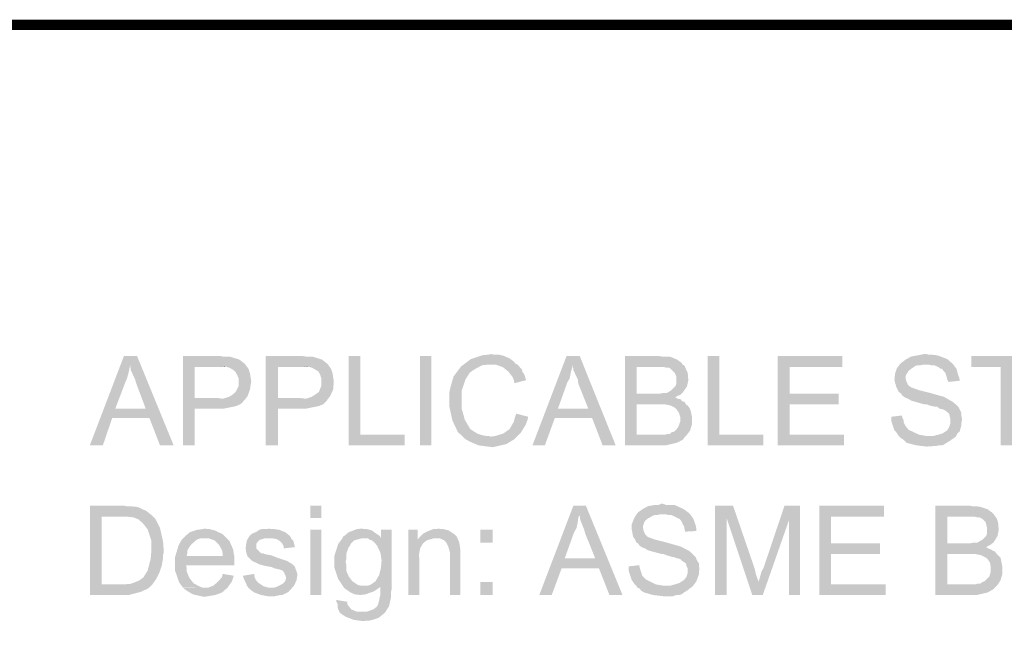
# Model space of a CAD drawing. Units: millimetres. Extents: x 3 to 294, y 4 to 206.
# Drawn here: x 215 to 243, y 188 to 206 of the extents above; entities that cross this region are included whole.
import ezdxf

# ---------------------------------------------------------------- set-up
doc = ezdxf.new("R2010")
doc.units = ezdxf.units.MM
doc.layers.add('H', color=7, linetype='Continuous')
doc.layers.add('P', color=7, linetype='Continuous')

msp = doc.modelspace()

# ---------------------------------------------------------------- hatches: boundary and pattern name
at = {"layer": 'H', "linetype": 'Continuous'}
for points in [[(216.553, 193.717), (217.523, 196.257), (217.893, 196.257), (217.699, 195.993), (217.682, 195.922), (217.664, 195.816), (217.611, 195.622), (217.558, 195.499), (217.276, 194.758), (218.246, 194.493), (217.188, 194.493), (216.923, 193.717), (216.553, 193.717)], [(218.546, 193.717), (218.246, 194.493), (217.276, 194.758), (218.14, 194.758), (217.876, 195.464), (217.84, 195.587), (217.717, 195.852), (217.699, 195.993), (217.893, 196.257), (218.934, 193.717), (218.546, 193.717)], [(219.198, 193.717), (219.198, 196.257), (220.239, 196.257), (220.327, 196.24), (220.521, 196.24), (220.804, 196.152), (220.962, 196.028), (220.998, 195.975), (220.169, 195.94), (219.534, 195.94), (219.534, 195.058), (220.962, 195.023), (220.909, 194.97), (220.892, 194.934), (220.821, 194.882), (220.698, 194.829), (220.345, 194.758), (220.169, 194.758), (219.534, 194.758), (219.534, 193.717), (219.198, 193.717)], [(221.544, 193.717), (221.544, 196.257), (222.585, 196.257), (222.673, 196.24), (222.867, 196.24), (223.15, 196.152), (223.308, 196.028), (223.344, 195.975), (222.532, 195.94), (221.897, 195.94), (221.897, 195.058), (223.308, 195.023), (223.273, 194.97), (223.238, 194.934), (223.185, 194.882), (223.044, 194.829), (222.691, 194.758), (222.532, 194.758), (221.897, 194.758), (221.897, 193.717), (221.544, 193.717)], [(223.908, 193.717), (223.908, 196.257), (224.243, 196.257), (224.243, 194.017), (225.496, 194.017), (225.496, 193.717), (223.908, 193.717)], [(225.937, 193.717), (225.937, 196.257), (226.254, 196.257), (226.254, 193.717), (225.937, 193.717)], [(227.189, 193.929), (227.136, 193.982), (227.013, 194.088), (226.854, 194.423), (226.766, 194.829), (226.766, 195.217), (226.801, 195.375), (226.836, 195.499), (226.889, 195.675), (227.101, 195.957), (227.383, 196.169), (227.7, 196.275), (227.877, 196.293), (227.947, 196.31), (228.036, 196.293), (228.177, 196.293), (228.318, 196.257), (228.477, 196.187), (228.6, 196.099), (228.635, 196.046), (228.706, 196.01), (227.877, 196.01), (227.7, 195.993), (227.471, 195.869), (227.348, 195.781), (227.224, 195.587), (227.118, 195.27), (227.118, 195.076), (227.118, 194.934), (227.118, 194.758), (227.207, 194.441), (227.365, 194.176), (227.559, 194.052), (227.718, 194), (227.824, 193.982), (227.894, 193.982), (227.93, 193.964), (227.189, 193.929)], [(229.129, 193.717), (230.099, 196.257), (230.47, 196.257), (230.276, 195.993), (230.258, 195.922), (230.223, 195.816), (230.188, 195.622), (230.117, 195.499), (229.852, 194.758), (230.823, 194.493), (229.764, 194.493), (229.482, 193.717), (229.129, 193.717)], [(231.122, 193.717), (230.823, 194.493), (229.852, 194.758), (230.717, 194.758), (230.434, 195.464), (230.417, 195.587), (230.293, 195.852), (230.276, 195.993), (230.47, 196.257), (231.493, 193.717), (231.122, 193.717)], [(231.757, 193.717), (231.757, 196.257), (232.71, 196.257), (232.798, 196.24), (232.869, 196.24), (233.027, 196.24), (233.239, 196.152), (233.363, 196.063), (233.398, 196.01), (233.451, 195.975), (232.604, 195.94), (232.093, 195.94), (232.093, 195.181), (233.327, 195.146), (233.257, 195.128), (233.186, 195.076), (233.257, 195.04), (233.345, 195.023), (233.38, 194.97), (233.451, 194.952), (233.486, 194.882), (232.093, 194.882), (232.093, 194.017), (233.504, 194), (233.468, 193.964), (233.398, 193.876), (233.221, 193.788), (232.922, 193.717), (231.757, 193.717)], [(234.103, 193.717), (234.103, 196.257), (234.438, 196.257), (234.438, 194.017), (235.691, 194.017), (235.691, 193.717), (234.103, 193.717)], [(236.097, 193.717), (236.097, 196.257), (237.931, 196.257), (237.931, 195.94), (236.432, 195.94), (236.432, 195.181), (237.825, 195.181), (237.825, 194.882), (236.432, 194.882), (236.432, 194.017), (237.984, 194.017), (237.984, 193.717), (236.097, 193.717)], [(240.33, 193.682), (240.03, 193.717), (239.765, 193.788), (239.695, 193.858), (239.642, 193.894), (239.589, 193.929), (239.536, 193.982), (240.383, 193.982), (240.524, 193.982), (240.771, 194.052), (240.912, 194.141), (240.965, 194.229), (241, 194.335), (241, 194.476), (240.983, 194.546), (240.965, 194.617), (240.859, 194.705), (240.788, 194.74), (240.7, 194.758), (240.63, 194.811), (240.577, 194.811), (240.418, 194.846), (240.33, 194.882), (240.259, 194.882), (240.012, 194.952), (239.889, 194.987), (239.801, 195.04), (239.713, 195.076), (239.642, 195.128), (239.607, 195.181), (239.536, 195.234), (239.518, 195.27), (239.466, 195.375), (239.413, 195.569), (239.43, 195.746), (239.483, 195.905), (239.589, 196.046), (239.73, 196.152), (239.889, 196.24), (240.083, 196.275), (240.171, 196.293), (240.259, 196.31), (240.312, 196.31), (240.383, 196.293), (240.453, 196.293), (240.63, 196.275), (240.912, 196.169), (241.053, 196.046), (241.088, 196.01), (240.242, 196.01), (240.153, 195.993), (240.065, 195.993), (240.012, 195.975), (239.959, 195.94), (239.907, 195.905), (239.818, 195.834), (239.783, 195.781), (239.748, 195.728), (239.73, 195.675), (239.73, 195.622), (239.748, 195.552), (239.801, 195.428), (239.871, 195.375), (239.907, 195.358), (240.101, 195.287), (240.383, 195.217), (240.824, 195.093), (241.071, 194.952), (241.194, 194.846), (241.229, 194.811), (241.265, 194.74), (241.3, 194.67), (241.318, 194.617), (241.318, 194.546), (241.335, 194.458), (241.318, 194.352), (241.318, 194.299), (241.265, 194.105), (241.212, 194.07), (241.159, 193.964), (240.983, 193.841), (240.894, 193.788), (240.841, 193.753), (240.771, 193.717), (240.683, 193.717), (240.594, 193.7), (240.33, 193.682)], [(242.429, 193.717), (242.429, 195.94), (241.6, 195.94), (241.6, 196.257), (243.611, 196.257), (243.611, 195.94), (242.764, 195.94), (242.764, 193.717), (242.429, 193.717)], [(220.962, 195.023), (219.534, 195.058), (220.204, 195.058), (220.327, 195.04), (220.504, 195.093), (220.592, 195.146), (220.698, 195.234), (220.786, 195.411), (220.786, 195.605), (220.733, 195.728), (220.68, 195.816), (220.61, 195.869), (220.521, 195.922), (220.398, 195.957), (220.998, 195.975), (221.051, 195.905), (221.068, 195.869), (221.103, 195.763), (221.139, 195.534), (221.103, 195.305), (221.033, 195.111), (220.962, 195.023)], [(220.239, 195.94), (220.363, 195.957), (220.398, 195.957), (220.239, 195.94)], [(223.308, 195.023), (221.897, 195.058), (222.55, 195.058), (222.691, 195.04), (222.85, 195.093), (222.938, 195.146), (223.061, 195.234), (223.132, 195.411), (223.132, 195.605), (223.097, 195.728), (223.044, 195.816), (222.956, 195.869), (222.867, 195.922), (222.744, 195.957), (223.344, 195.975), (223.397, 195.905), (223.414, 195.869), (223.449, 195.763), (223.485, 195.534), (223.467, 195.305), (223.379, 195.111), (223.308, 195.023)], [(222.585, 195.94), (222.709, 195.957), (222.744, 195.957), (222.585, 195.94)], [(228.618, 195.481), (228.6, 195.569), (228.565, 195.658), (228.441, 195.816), (228.283, 195.94), (228.088, 196.01), (227.983, 196.01), (228.706, 196.01), (228.741, 195.975), (228.794, 195.905), (228.829, 195.869), (228.847, 195.799), (228.9, 195.728), (228.935, 195.605), (228.953, 195.569), (228.618, 195.481)], [(233.327, 195.146), (232.093, 195.181), (232.728, 195.181), (232.816, 195.199), (232.939, 195.199), (233.027, 195.252), (233.08, 195.287), (233.186, 195.393), (233.221, 195.464), (233.221, 195.658), (233.168, 195.781), (233.063, 195.887), (233.01, 195.922), (232.939, 195.922), (232.869, 195.94), (232.604, 195.94), (233.451, 195.975), (233.486, 195.887), (233.539, 195.781), (233.557, 195.569), (233.521, 195.393), (233.398, 195.217), (233.327, 195.146)], [(240.947, 195.517), (240.912, 195.587), (240.894, 195.675), (240.877, 195.728), (240.859, 195.781), (240.806, 195.834), (240.771, 195.887), (240.7, 195.905), (240.665, 195.94), (240.542, 195.993), (240.453, 195.993), (240.383, 196.01), (241.088, 196.01), (241.177, 195.887), (241.229, 195.693), (241.265, 195.605), (241.265, 195.552), (240.947, 195.517)], [(233.504, 194), (232.093, 194.017), (232.904, 194.017), (232.939, 194.035), (233.027, 194.035), (233.08, 194.088), (233.151, 194.105), (233.239, 194.194), (233.274, 194.247), (233.327, 194.388), (233.327, 194.529), (233.292, 194.635), (233.221, 194.74), (233.168, 194.793), (233.063, 194.846), (232.886, 194.882), (232.798, 194.882), (233.486, 194.882), (233.539, 194.846), (233.592, 194.776), (233.627, 194.687), (233.662, 194.511), (233.662, 194.317), (233.609, 194.141), (233.557, 194.07), (233.504, 194)], [(228, 193.664), (227.595, 193.717), (227.348, 193.823), (227.224, 193.894), (227.189, 193.929), (227.93, 193.964), (228.071, 193.982), (228.3, 194.052), (228.477, 194.176), (228.6, 194.388), (228.635, 194.529), (228.671, 194.617), (229.006, 194.529), (228.988, 194.441), (228.935, 194.299), (228.794, 194.07), (228.618, 193.894), (228.388, 193.753), (228, 193.664)], [(239.536, 193.982), (239.501, 194.035), (239.466, 194.088), (239.413, 194.141), (239.324, 194.405), (239.324, 194.529), (239.624, 194.564), (239.642, 194.493), (239.677, 194.423), (239.677, 194.37), (239.73, 194.264), (239.818, 194.158), (240.118, 194.017), (240.33, 193.982), (239.536, 193.982)], [(216.553, 189.466), (216.553, 192.006), (217.505, 192.006), (217.593, 191.989), (217.734, 191.989), (217.805, 191.971), (217.876, 191.971), (217.946, 191.953), (218.017, 191.918), (218.087, 191.883), (218.14, 191.865), (218.211, 191.812), (218.299, 191.742), (217.417, 191.689), (216.888, 191.689), (216.888, 189.766), (218.317, 189.749), (218.264, 189.696), (218.193, 189.643), (217.999, 189.555), (217.664, 189.466), (216.553, 189.466)], [(222.814, 191.654), (222.814, 192.006), (223.132, 192.006), (223.132, 191.654), (222.814, 191.654)], [(229.323, 189.466), (230.293, 192.006), (230.646, 192.006), (230.47, 191.742), (230.434, 191.671), (230.417, 191.548), (230.382, 191.371), (230.311, 191.248), (230.046, 190.507), (231.017, 190.225), (229.958, 190.225), (229.676, 189.466), (229.323, 189.466)], [(231.316, 189.466), (231.017, 190.225), (230.046, 190.507), (230.911, 190.507), (230.628, 191.213), (230.593, 191.336), (230.487, 191.601), (230.47, 191.742), (230.646, 192.006), (231.687, 189.466), (231.316, 189.466)], [(232.851, 189.431), (232.551, 189.466), (232.304, 189.537), (232.216, 189.59), (232.181, 189.643), (232.11, 189.678), (232.075, 189.731), (232.922, 189.731), (233.045, 189.731), (233.292, 189.802), (233.433, 189.89), (233.504, 189.978), (233.539, 190.084), (233.539, 190.225), (233.504, 190.295), (233.486, 190.366), (233.38, 190.437), (233.327, 190.489), (233.239, 190.507), (233.151, 190.542), (233.116, 190.542), (232.939, 190.595), (232.851, 190.631), (232.798, 190.631), (232.533, 190.701), (232.41, 190.736), (232.322, 190.789), (232.234, 190.825), (232.181, 190.86), (232.128, 190.93), (232.075, 190.966), (232.057, 191.019), (231.987, 191.124), (231.951, 191.318), (231.951, 191.477), (232.022, 191.654), (232.11, 191.795), (232.251, 191.901), (232.41, 191.989), (232.604, 192.024), (232.71, 192.024), (232.798, 192.059), (232.833, 192.059), (232.922, 192.024), (232.974, 192.024), (233.168, 192.024), (233.433, 191.901), (233.574, 191.795), (233.609, 191.759), (232.763, 191.759), (232.692, 191.742), (232.604, 191.742), (232.533, 191.707), (232.498, 191.689), (232.428, 191.654), (232.339, 191.583), (232.304, 191.53), (232.287, 191.477), (232.269, 191.424), (232.269, 191.371), (232.287, 191.283), (232.339, 191.177), (232.392, 191.124), (232.428, 191.107), (232.622, 191.036), (232.904, 190.966), (233.345, 190.842), (233.609, 190.701), (233.715, 190.595), (233.768, 190.542), (233.786, 190.489), (233.821, 190.419), (233.856, 190.366), (233.856, 190.295), (233.874, 190.207), (233.856, 190.101), (233.856, 190.048), (233.786, 189.854), (233.751, 189.802), (233.68, 189.713), (233.521, 189.59), (233.433, 189.537), (233.363, 189.484), (233.292, 189.466), (233.221, 189.466), (233.116, 189.431), (232.851, 189.431)], [(234.315, 189.466), (234.315, 192.006), (234.827, 192.006), (234.65, 191.636), (234.65, 189.466), (234.315, 189.466)], [(235.373, 189.466), (234.65, 191.636), (234.827, 192.006), (235.444, 190.207), (235.479, 190.048), (235.55, 189.854), (235.55, 189.837), (235.373, 189.466)], [(235.373, 189.466), (235.55, 189.837), (235.585, 189.943), (235.638, 190.137), (235.691, 190.225), (236.291, 192.006), (236.732, 192.006), (236.414, 191.583), (235.673, 189.466), (235.373, 189.466)], [(236.414, 189.466), (236.414, 191.583), (236.732, 192.006), (236.732, 189.466), (236.414, 189.466)], [(237.278, 189.466), (237.278, 192.006), (239.113, 192.006), (239.113, 191.689), (237.613, 191.689), (237.613, 190.93), (239.007, 190.93), (239.007, 190.631), (237.613, 190.631), (237.613, 189.766), (239.166, 189.766), (239.166, 189.466), (237.278, 189.466)], [(240.577, 189.466), (240.577, 192.006), (241.529, 192.006), (241.618, 191.989), (241.706, 191.989), (241.847, 191.971), (242.058, 191.901), (242.182, 191.812), (242.235, 191.759), (242.27, 191.707), (241.423, 191.689), (240.912, 191.689), (240.912, 190.93), (242.147, 190.895), (242.076, 190.86), (242.023, 190.825), (242.076, 190.789), (242.164, 190.754), (242.217, 190.719), (242.27, 190.701), (242.323, 190.631), (240.912, 190.631), (240.912, 189.766), (242.341, 189.749), (242.288, 189.696), (242.217, 189.625), (242.058, 189.537), (241.759, 189.466), (240.577, 189.466)], [(218.317, 189.749), (216.888, 189.766), (217.505, 189.766), (217.717, 189.784), (217.946, 189.872), (218.07, 189.96), (218.193, 190.154), (218.281, 190.489), (218.299, 190.683), (218.299, 191.019), (218.193, 191.336), (218.052, 191.512), (217.928, 191.618), (217.787, 191.671), (217.629, 191.689), (217.523, 191.689), (217.417, 191.689), (218.299, 191.742), (218.352, 191.689), (218.405, 191.636), (218.44, 191.583), (218.546, 191.371), (218.634, 190.983), (218.652, 190.736), (218.652, 190.683), (218.634, 190.595), (218.634, 190.525), (218.599, 190.313), (218.528, 190.101), (218.44, 189.925), (218.405, 189.872), (218.317, 189.749)], [(233.468, 191.266), (233.451, 191.336), (233.433, 191.424), (233.398, 191.477), (233.38, 191.53), (233.345, 191.583), (233.292, 191.636), (233.239, 191.654), (233.186, 191.689), (233.063, 191.742), (232.974, 191.742), (232.922, 191.759), (233.609, 191.759), (233.698, 191.636), (233.768, 191.442), (233.786, 191.354), (233.786, 191.283), (233.468, 191.266)], [(242.147, 190.895), (240.912, 190.93), (241.547, 190.93), (241.635, 190.948), (241.759, 190.948), (241.847, 191.001), (241.917, 191.036), (242.023, 191.142), (242.041, 191.213), (242.041, 191.389), (242.006, 191.53), (241.9, 191.636), (241.829, 191.671), (241.759, 191.671), (241.706, 191.689), (241.423, 191.689), (242.27, 191.707), (242.323, 191.636), (242.358, 191.53), (242.376, 191.318), (242.341, 191.142), (242.235, 190.966), (242.147, 190.895)], [(220.663, 190.542), (219.304, 190.578), (220.327, 190.578), (220.327, 190.648), (220.31, 190.736), (220.222, 190.895), (220.098, 191.019), (219.939, 191.072), (219.198, 191.072), (219.269, 191.142), (219.393, 191.248), (219.604, 191.318), (219.745, 191.336), (219.833, 191.354), (219.904, 191.336), (219.957, 191.336), (220.098, 191.301), (220.327, 191.195), (220.521, 191.001), (220.627, 190.754), (220.645, 190.613), (220.663, 190.542)], [(222.056, 190.789), (222.056, 190.86), (222.021, 190.93), (221.95, 191.001), (221.862, 191.054), (221.756, 191.072), (221.686, 191.072), (221.068, 191.107), (221.103, 191.16), (221.174, 191.213), (221.298, 191.266), (221.368, 191.318), (221.439, 191.336), (221.597, 191.336), (221.633, 191.354), (221.721, 191.336), (221.809, 191.336), (221.933, 191.318), (222.109, 191.248), (222.215, 191.16), (222.25, 191.124), (222.285, 191.054), (222.338, 191.001), (222.373, 190.86), (222.373, 190.825), (222.056, 190.789)], [(224.331, 191.072), (223.749, 191.124), (223.802, 191.16), (223.908, 191.248), (224.137, 191.336), (224.278, 191.354), (224.367, 191.336), (224.437, 191.336), (224.561, 191.301), (224.684, 191.213), (224.79, 191.142), (224.825, 191.072), (224.331, 191.072)], [(226.783, 189.466), (226.783, 190.595), (226.783, 190.683), (226.73, 190.86), (226.677, 190.966), (226.624, 191.019), (226.501, 191.072), (226.395, 191.072), (225.919, 191.107), (226.025, 191.213), (226.06, 191.23), (226.131, 191.266), (226.307, 191.336), (226.378, 191.336), (226.466, 191.354), (226.519, 191.336), (226.607, 191.336), (226.748, 191.301), (226.907, 191.195), (226.977, 191.124), (227.048, 190.966), (227.083, 190.736), (227.083, 190.595), (227.083, 189.466), (226.783, 189.466)], [(219.198, 189.678), (219.093, 189.819), (218.969, 190.172), (218.969, 190.525), (219.075, 190.877), (219.163, 191.036), (219.198, 191.072), (219.692, 191.072), (219.622, 191.054), (219.569, 191.019), (219.516, 190.966), (219.481, 190.948), (219.428, 190.895), (219.393, 190.842), (219.357, 190.789), (219.322, 190.719), (219.322, 190.648), (219.304, 190.578), (220.663, 190.542), (220.663, 190.313), (219.287, 190.313), (219.304, 190.225), (219.304, 190.137), (219.375, 189.96), (219.498, 189.802), (219.657, 189.713), (219.745, 189.678), (219.198, 189.678)], [(221.615, 189.431), (221.421, 189.466), (221.227, 189.537), (221.174, 189.572), (221.068, 189.66), (221.703, 189.678), (221.791, 189.678), (221.862, 189.696), (221.968, 189.749), (222.056, 189.802), (222.109, 189.872), (222.127, 189.943), (222.127, 189.978), (222.074, 190.101), (222.038, 190.154), (221.95, 190.19), (221.791, 190.225), (221.721, 190.26), (221.615, 190.278), (221.527, 190.295), (221.386, 190.331), (221.156, 190.437), (221.033, 190.56), (220.998, 190.666), (220.98, 190.789), (220.998, 190.93), (221.015, 191.019), (221.068, 191.107), (221.686, 191.072), (221.509, 191.072), (221.386, 191.036), (221.315, 190.966), (221.28, 190.913), (221.28, 190.789), (221.368, 190.701), (221.421, 190.648), (221.474, 190.648), (221.509, 190.631), (221.597, 190.613), (221.703, 190.595), (221.88, 190.525), (222.144, 190.437), (222.303, 190.348), (222.373, 190.278), (222.444, 190.084), (222.444, 189.996), (222.426, 189.89), (222.356, 189.731), (222.197, 189.555), (222.021, 189.466), (221.95, 189.466), (221.897, 189.449), (221.809, 189.431), (221.615, 189.431)], [(222.814, 189.466), (222.814, 191.318), (223.132, 191.318), (223.132, 189.466), (222.814, 189.466)], [(224.243, 189.466), (224.084, 189.484), (223.961, 189.537), (223.785, 189.66), (223.608, 189.925), (223.502, 190.242), (223.502, 190.578), (223.608, 190.913), (223.714, 191.054), (223.749, 191.124), (224.331, 191.072), (224.261, 191.072), (224.067, 191.019), (224.014, 190.966), (223.961, 190.913), (223.943, 190.86), (223.908, 190.825), (223.838, 190.631), (223.838, 190.472), (223.82, 190.419), (223.838, 190.331), (223.838, 190.26), (223.838, 190.154), (223.908, 189.996), (224.014, 189.854), (224.173, 189.749), (224.261, 189.731), (225.125, 189.731), (224.808, 189.696), (224.631, 189.572), (224.384, 189.484), (224.243, 189.466)], [(224.402, 189.731), (224.455, 189.731), (224.543, 189.766), (224.667, 189.854), (224.772, 190.031), (224.825, 190.242), (224.843, 190.454), (224.808, 190.666), (224.719, 190.86), (224.631, 190.966), (224.561, 191.019), (224.508, 191.036), (224.455, 191.072), (224.825, 191.072), (224.825, 191.318), (225.125, 191.318), (225.125, 189.731), (224.402, 189.731)], [(225.601, 189.466), (225.601, 191.318), (225.866, 191.318), (225.866, 191.036), (226.183, 191.036), (226.131, 191.019), (226.06, 190.966), (226.007, 190.913), (225.937, 190.789), (225.901, 190.595), (225.919, 190.472), (225.919, 189.466), (225.601, 189.466)], [(225.866, 191.036), (225.919, 191.107), (226.395, 191.072), (226.307, 191.072), (226.183, 191.036), (225.866, 191.036)], [(227.648, 190.948), (227.648, 191.318), (228, 191.318), (228, 190.948), (227.648, 190.948)], [(242.341, 189.749), (240.912, 189.766), (241.723, 189.766), (241.759, 189.784), (241.847, 189.784), (241.917, 189.837), (241.97, 189.854), (242.058, 189.943), (242.111, 189.996), (242.147, 190.119), (242.147, 190.278), (242.129, 190.384), (242.058, 190.489), (241.988, 190.542), (241.882, 190.595), (241.706, 190.631), (241.618, 190.631), (242.323, 190.631), (242.358, 190.595), (242.429, 190.525), (242.447, 190.437), (242.482, 190.26), (242.482, 190.066), (242.429, 189.89), (242.376, 189.802), (242.341, 189.749)], [(232.075, 189.731), (232.022, 189.784), (231.987, 189.837), (231.951, 189.89), (231.863, 190.154), (231.863, 190.278), (232.163, 190.313), (232.181, 190.225), (232.198, 190.172), (232.216, 190.119), (232.251, 190.013), (232.357, 189.907), (232.639, 189.766), (232.851, 189.731), (232.075, 189.731)], [(219.798, 189.413), (219.481, 189.484), (219.304, 189.59), (219.216, 189.66), (219.833, 189.678), (219.922, 189.678), (220.063, 189.731), (220.204, 189.854), (220.31, 189.978), (220.327, 190.066), (220.645, 190.013), (220.627, 189.96), (220.592, 189.854), (220.468, 189.678), (220.31, 189.537), (220.116, 189.466), (219.798, 189.413)], [(221.068, 189.66), (221.015, 189.731), (220.998, 189.784), (220.962, 189.854), (220.909, 189.978), (220.909, 190.013), (221.227, 190.066), (221.227, 189.996), (221.262, 189.907), (221.333, 189.819), (221.492, 189.713), (221.615, 189.678), (221.703, 189.678), (221.068, 189.66)], [(224.296, 188.726), (224.049, 188.761), (223.82, 188.849), (223.714, 188.92), (223.661, 188.955), (224.278, 188.99), (224.42, 188.99), (224.614, 189.061), (224.702, 189.131), (224.737, 189.184), (224.772, 189.308), (224.79, 189.413), (224.808, 189.466), (224.808, 189.696), (225.125, 189.731), (225.125, 189.625), (225.108, 189.537), (225.108, 189.396), (225.055, 189.149), (224.931, 188.955), (224.755, 188.814), (224.525, 188.743), (224.296, 188.726)], [(227.648, 189.466), (227.648, 189.837), (228, 189.837), (228, 189.466), (227.648, 189.466)], [(223.661, 188.955), (223.626, 189.025), (223.608, 189.061), (223.591, 189.131), (223.591, 189.219), (223.555, 189.272), (223.555, 189.325), (223.873, 189.272), (223.873, 189.202), (223.908, 189.149), (223.979, 189.061), (224.137, 188.99), (224.243, 188.99), (224.278, 188.99), (223.661, 188.955)]]:
    msp.add_hatch(color=256, dxfattribs=at).paths.add_polyline_path(points)

# ---------------------------------------------------------------- linework, layer by layer
at = {"layer": 'P', "const_width": 0.296}
msp.add_lwpolyline([(3.175, 4.381), (3.175, 205.659), (293.829, 205.659)], dxfattribs=at)

doc.saveas('drawing.dxf')
